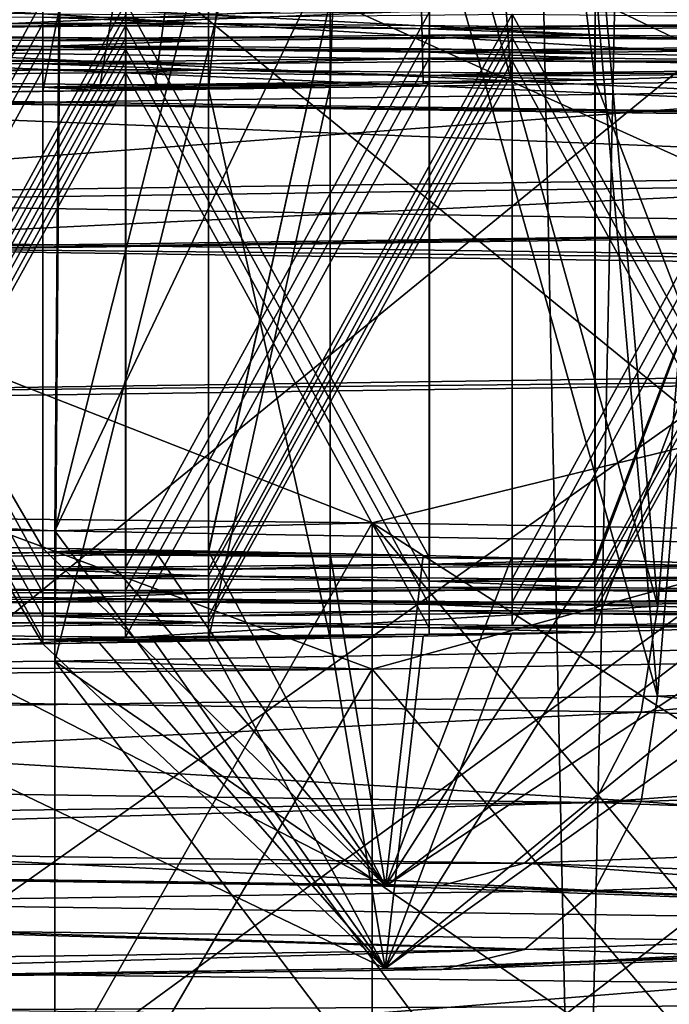
# Model space of a CAD drawing. Extents: x -75 to 75, y -82 to 357.
# Drawn here: x 5 to 6, y 220 to 222 of the extents above; entities that cross this region are included whole.
import ezdxf

# ---------------------------------------------------------------- set-up
doc = ezdxf.new("R2010")
doc.units = 0
doc.header["$MEASUREMENT"] = 0

msp = doc.modelspace()

# ---------------------------------------------------------------- linework, layer by layer
for points in [[(4.018165, 138.5, 9.700714), (7.424573, 299.773987, 7.424627), (7.424573, 138.5, 7.424627)], [(4.018165, 299.773987, 9.700714), (7.424573, 299.773987, 7.424627), (4.018165, 138.5, 9.700714)], [(7.424627, 138.5, -7.424573), (4.018235, 299.773987, -9.700686), (4.018235, 138.5, -9.700686)], [(7.424627, 299.773987, -7.424573), (4.018235, 299.773987, -9.700686), (7.424627, 138.5, -7.424573)], [(4.59216, 299.773987, 11.086617), (4.59216, 135.100006, 11.086617), (8.48527, 135.100006, 8.485331)], [(8.48527, 299.773987, 8.485331), (4.59216, 299.773987, 11.086617), (8.48527, 135.100006, 8.485331)], [(8.485331, 299.773987, -8.48527), (8.485331, 135.100006, -8.48527), (4.59224, 135.100006, -11.086584)], [(4.59224, 299.773987, -11.086584), (8.485331, 299.773987, -8.48527), (4.59224, 135.100006, -11.086584)], [(5.37015, 225.102463, 216.676605), (6.245468, 222.058853, 218.153534), (6.696594, 225.150391, 219.430389)], [(2.980054, 225.06929, 214.771011), (4.162946, 222.013535, 215.549438), (5.37015, 225.102463, 216.676605)], [(4.162946, 222.013535, 215.549438), (4.749746, 222.022263, 216.051041), (5.37015, 225.102463, 216.676605)], [(4.749746, 222.022263, 216.051041), (4.851846, 222.023987, 216.150818), (5.37015, 225.102463, 216.676605)], [(4.851846, 222.023987, 216.150818), (4.951946, 222.025772, 216.252808), (5.37015, 225.102463, 216.676605)], [(4.951946, 222.025772, 216.252808), (5.049847, 222.027573, 216.356781), (5.37015, 225.102463, 216.676605)], [(5.049847, 222.027573, 216.356781), (5.270349, 222.031952, 216.607925), (5.37015, 225.102463, 216.676605)], [(5.270349, 222.031952, 216.607925), (5.438651, 222.035599, 216.817383), (5.37015, 225.102463, 216.676605)], [(5.438651, 222.035599, 216.817383), (5.598652, 222.039352, 217.033249), (5.37015, 225.102463, 216.676605)], [(5.598652, 222.039352, 217.033249), (5.749955, 222.043213, 217.255295), (5.37015, 225.102463, 216.676605)], [(5.749955, 222.043213, 217.255295), (6.128864, 222.054642, 217.911469), (5.37015, 225.102463, 216.676605)], [(6.128864, 222.054642, 217.911469), (6.245468, 222.058853, 218.153534), (5.37015, 225.102463, 216.676605)], [(4.794972, 224.226074, 227.75087), (3.729217, 221.237823, 228.443298), (1.400194, 224.250549, 229.157028)], [(3.25421, 221.126389, 227.787369), (4.995435, 224.205536, 226.570572), (4.332865, 224.214722, 227.098007)], [(4.771874, 221.226959, 227.819473), (3.729217, 221.237823, 228.443298), (4.794972, 224.226074, 227.75087)], [(5.528239, 224.215912, 227.16716), (4.771874, 221.226959, 227.819473), (4.794972, 224.226074, 227.75087)], [(6.191004, 224.204391, 226.504456), (4.771874, 221.226959, 227.819473), (5.528239, 224.215912, 227.16716)], [(3.25421, 221.126389, 227.787369), (5.863688, 221.090179, 225.706558), (4.995435, 224.205536, 226.570572)], [(6.791169, 221.191818, 225.800369), (4.771874, 221.226959, 227.819473), (6.191004, 224.204391, 226.504456)], [(5.863688, 221.090179, 225.706558), (5.594303, 224.195114, 225.971771), (4.995435, 224.205536, 226.570572)], [(5.863688, 221.090179, 225.706558), (6.121772, 224.183578, 225.309265), (5.594303, 224.195114, 225.971771)], [(5.863688, 221.090179, 225.706558), (7.311869, 221.037857, 222.699738), (6.121772, 224.183578, 225.309265)], [(5.863427, 220.927444, 216.355804), (5.594024, 224.021271, 215.982727), (6.12153, 224.032806, 216.645187)], [(7.311775, 220.979782, 219.362534), (5.863427, 220.927444, 216.355804), (6.12153, 224.032806, 216.645187)], [(5.863427, 220.927444, 216.355804), (4.995122, 224.010849, 215.383942), (5.594024, 224.021271, 215.982727)], [(3.253832, 220.891235, 214.275131), (4.332523, 224.001678, 214.856552), (4.995122, 224.010849, 215.383942)], [(5.863427, 220.927444, 216.355804), (3.253832, 220.891235, 214.275131), (4.995122, 224.010849, 215.383942)], [(4.794594, 223.990311, 214.203659), (4.771494, 220.990631, 214.239456), (5.527893, 224.000473, 214.787338)], [(4.771494, 220.990631, 214.239456), (6.790902, 221.025772, 216.258453), (5.527893, 224.000473, 214.787338)], [(5.527893, 224.000473, 214.787338), (6.790902, 221.025772, 216.258453), (6.190695, 224.012009, 215.449997)], [(1.399737, 223.965851, 212.797699), (2.606117, 220.97168, 213.150818), (4.794594, 223.990311, 214.203659)], [(2.606117, 220.97168, 213.150818), (3.728802, 220.979767, 213.615707), (4.794594, 223.990311, 214.203659)], [(3.728802, 220.979767, 213.615707), (4.771494, 220.990631, 214.239456), (4.794594, 223.990311, 214.203659)], [(8.485331, 223.256042, 229.478363), (4.592398, 223.3013, 232.079315), (4.592398, 220.501862, 232.128036)], [(4.056936, 223.254974, 229.417297), (7.310085, 223.209824, 226.823166), (4.056937, 220.555511, 229.464279)], [(8.485331, 223.256042, 229.478363), (4.592398, 220.501862, 232.128036), (8.485332, 220.456604, 229.527084)], [(4.056937, 220.555511, 229.464279), (7.310085, 223.209824, 226.823166), (7.310085, 220.510376, 226.870148)], [(6.762786, 221.70253, 226.412964), (6.762786, 223.102249, 226.388611), (3.753226, 223.144028, 228.788467)], [(3.753226, 221.744293, 228.81282), (6.762786, 221.70253, 226.412964), (3.753226, 223.144028, 228.788467)], [(7.309759, 223.006958, 215.166016), (4.056466, 222.961807, 212.572067), (7.309759, 220.307495, 215.212997)], [(7.309759, 220.307495, 215.212997), (4.056466, 222.961807, 212.572067), (4.056466, 220.26236, 212.619049)], [(8.484857, 222.960754, 212.510742), (8.484857, 220.161316, 212.559464), (4.591778, 220.116043, 209.95874)], [(4.591778, 222.915482, 209.910019), (8.484857, 222.960754, 212.510742), (4.591778, 220.116043, 209.95874)], [(6.762485, 221.514847, 215.628464), (3.752791, 222.872803, 213.204407), (6.762485, 222.914566, 215.604095)], [(6.762485, 221.514847, 215.628464), (3.752791, 221.473083, 213.22876), (3.752791, 222.872803, 213.204407)], [(4.040337, 222.113708, 229.402679), (7.388685, 222.244217, 226.902695), (4.100538, 222.289856, 229.524628)], [(3.709625, 222.275726, 228.712982), (6.684286, 222.234451, 226.341003), (3.769827, 222.103928, 228.840973)], [(6.683989, 222.04895, 215.681885), (6.64529, 222.266342, 215.708908), (3.687696, 222.225296, 213.350906)], [(7.388356, 222.039169, 215.120163), (4.121561, 222.209625, 212.450043), (7.427054, 222.255493, 215.085495)], [(3.769827, 222.103928, 228.840973), (6.684286, 222.234451, 226.341003), (6.792786, 222.061981, 226.430511)], [(4.040337, 222.113708, 229.402679), (7.280185, 222.068756, 226.819229), (7.388685, 222.244217, 226.902695)], [(6.683989, 222.04895, 215.681885), (3.687696, 222.225296, 213.350906), (3.709195, 222.00766, 213.310089)], [(7.388356, 222.039169, 215.120163), (4.100062, 221.993546, 212.498413), (4.121561, 222.209625, 212.450043)], [(4.750023, 222.194931, 225.973099), (4.750023, 221.195129, 225.990494), (4.163251, 222.203659, 226.474731)], [(4.750023, 221.195129, 225.990494), (4.163251, 221.203857, 226.492126), (4.163251, 222.203659, 226.474731)], [(4.750011, 222.187454, 225.543472), (4.200016, 221.182129, 225.243439), (4.750011, 221.187653, 225.560867)], [(4.200016, 222.181931, 225.226044), (4.200016, 221.182129, 225.243439), (4.750011, 222.187454, 225.543472)], [(4.350105, 222.177414, 224.966278), (4.9001, 222.182938, 225.283813), (4.350105, 221.177612, 224.983688)], [(4.350105, 221.177612, 224.983688), (4.9001, 222.182938, 225.283813), (4.9001, 221.183136, 225.301208)], [(4.750023, 222.194931, 225.973099), (4.750011, 222.187454, 225.543472), (4.750023, 221.195129, 225.990494)], [(4.750023, 221.195129, 225.990494), (4.750011, 222.187454, 225.543472), (4.750011, 221.187653, 225.560867)], [(4.9001, 221.183136, 225.301208), (4.9001, 222.182938, 225.283813), (5.450078, 221.177612, 224.983658)], [(5.450078, 221.177612, 224.983658), (4.9001, 222.182938, 225.283813), (5.450078, 222.177414, 224.966248)], [(5.050107, 222.189606, 225.667343), (5.050107, 221.189804, 225.684738), (5.050103, 222.187454, 225.543564)], [(5.050103, 222.187454, 225.543564), (5.050107, 221.189804, 225.684738), (5.050104, 221.187653, 225.560959)], [(5.050103, 222.187454, 225.543564), (5.050104, 221.187653, 225.560959), (5.270595, 222.185242, 225.416183)], [(5.270595, 222.185242, 225.416183), (5.050104, 221.187653, 225.560959), (5.270595, 221.18544, 225.433578)], [(5.270595, 222.185242, 225.416183), (5.050107, 221.189804, 225.684738), (5.050107, 222.189606, 225.667343)], [(5.270595, 221.18544, 225.433578), (5.050107, 221.189804, 225.684738), (5.270595, 222.185242, 225.416183)], [(4.200083, 221.162033, 224.088943), (4.200083, 222.161835, 224.071548), (4.750062, 221.156509, 223.771484)], [(4.750062, 221.156509, 223.771484), (4.200083, 222.161835, 224.071548), (4.750062, 222.156311, 223.754089)], [(4.350087, 222.166367, 224.331299), (4.350087, 221.166565, 224.348694), (4.900065, 222.160828, 224.01384)], [(5.45006, 222.166367, 224.331268), (4.900065, 221.161041, 224.031235), (5.45006, 221.166565, 224.348663)], [(4.900065, 222.160828, 224.01384), (4.900065, 221.161041, 224.031235), (5.45006, 222.166367, 224.331268)], [(5.050054, 222.156311, 223.754074), (5.600049, 222.161835, 224.071503), (5.050054, 221.156509, 223.771484)], [(5.050054, 221.156509, 223.771484), (5.600049, 222.161835, 224.071503), (5.600049, 221.162033, 224.088913)], [(5.450078, 222.177414, 224.966248), (5.45006, 222.166367, 224.331268), (5.450078, 221.177612, 224.983658)], [(5.450078, 221.177612, 224.983658), (5.45006, 222.166367, 224.331268), (5.45006, 221.166565, 224.348663)], [(5.600049, 221.162033, 224.088913), (5.600049, 222.161835, 224.071503), (6.150027, 221.156509, 223.771454)], [(6.150027, 221.156509, 223.771454), (5.600049, 222.161835, 224.071503), (6.150027, 222.156311, 223.754044)], [(5.750165, 222.173981, 224.768784), (5.750165, 221.174179, 224.786179), (5.750153, 222.166367, 224.33136)], [(5.750153, 222.166367, 224.33136), (5.750165, 221.174179, 224.786179), (5.750153, 221.166565, 224.348755)], [(5.750153, 222.166367, 224.33136), (5.750153, 221.166565, 224.348755), (6.129037, 222.162552, 224.112579)], [(6.129037, 222.162552, 224.112579), (5.750153, 221.166565, 224.348755), (6.129037, 221.16275, 224.12999)], [(6.129037, 222.162552, 224.112579), (5.750165, 221.174179, 224.786179), (5.750165, 222.173981, 224.768784)], [(6.129037, 221.16275, 224.12999), (5.750165, 221.174179, 224.786179), (6.129037, 222.162552, 224.112579)], [(4.750043, 222.145264, 223.119095), (4.200048, 221.139938, 222.819077), (4.750043, 221.145462, 223.136505)], [(4.200048, 222.13974, 222.801666), (4.200048, 221.139938, 222.819077), (4.750043, 222.145264, 223.119095)], [(4.200048, 222.13974, 222.801666), (4.750043, 222.145264, 223.119095), (4.899932, 222.140747, 222.859238)], [(4.900065, 222.160828, 224.01384), (4.350087, 221.166565, 224.348694), (4.900065, 221.161041, 224.031235)], [(4.750062, 222.156311, 223.754089), (4.750043, 222.145264, 223.119095), (4.750062, 221.156509, 223.771484)], [(4.750043, 222.145264, 223.119095), (4.750062, 222.156311, 223.754089), (5.050035, 222.145264, 223.119095)], [(4.750062, 221.156509, 223.771484), (4.750043, 222.145264, 223.119095), (4.750043, 221.145462, 223.136505)], [(4.899932, 222.140747, 222.859238), (4.750043, 222.145264, 223.119095), (5.050035, 222.145264, 223.119095)], [(5.050035, 222.145264, 223.119095), (4.750062, 222.156311, 223.754089), (5.050054, 222.156311, 223.754074)], [(4.899932, 222.140747, 222.859238), (5.050035, 222.145264, 223.119095), (5.44991, 222.135223, 222.541779)], [(5.050054, 222.156311, 223.754074), (5.050054, 221.156509, 223.771484), (5.050035, 222.145264, 223.119095)], [(5.050035, 222.145264, 223.119095), (5.050035, 221.145462, 223.13649), (5.600014, 222.13974, 222.801636)], [(5.050035, 222.145264, 223.119095), (5.050054, 221.156509, 223.771484), (5.050035, 221.145462, 223.13649)], [(5.44991, 222.135223, 222.541779), (5.050035, 222.145264, 223.119095), (5.600014, 222.13974, 222.801636)], [(6.150009, 222.145264, 223.119064), (5.600014, 221.139938, 222.819031), (6.150009, 221.145462, 223.136459)], [(5.600014, 222.13974, 222.801636), (5.600014, 221.139938, 222.819031), (6.150009, 222.145264, 223.119064)], [(5.600014, 222.13974, 222.801636), (6.150009, 222.145264, 223.119064), (6.299899, 222.140747, 222.859207)], [(4.349937, 222.135223, 222.541809), (4.200048, 222.13974, 222.801666), (4.899932, 222.140747, 222.859238)], [(4.349937, 222.135223, 222.541809), (4.899932, 222.140747, 222.859238), (4.349937, 221.135422, 222.559204)], [(4.349937, 221.135422, 222.559204), (4.899932, 222.140747, 222.859238), (4.899932, 221.140945, 222.876648)], [(4.899932, 221.140945, 222.876648), (4.899932, 222.140747, 222.859238), (5.44991, 221.135422, 222.559174)], [(5.44991, 221.135422, 222.559174), (4.899932, 222.140747, 222.859238), (5.44991, 222.135223, 222.541779)], [(5.600014, 222.13974, 222.801636), (5.050035, 221.145462, 223.13649), (5.600014, 221.139938, 222.819031)], [(5.44991, 222.135223, 222.541779), (5.449892, 222.124161, 221.906799), (5.44991, 221.135422, 222.559174)], [(5.449892, 222.124161, 221.906799), (5.44991, 222.135223, 222.541779), (5.749885, 222.124161, 221.906784)], [(5.44991, 222.135223, 222.541779), (5.600014, 222.13974, 222.801636), (5.749903, 222.135223, 222.541779)], [(5.749885, 222.124161, 221.906784), (5.44991, 222.135223, 222.541779), (5.749903, 222.135223, 222.541779)], [(5.749903, 222.135223, 222.541779), (5.600014, 222.13974, 222.801636), (6.299899, 222.140747, 222.859207)], [(5.749903, 222.135223, 222.541779), (5.749903, 221.135422, 222.559174), (5.749885, 222.124161, 221.906784)], [(5.749903, 222.135223, 222.541779), (6.299899, 222.140747, 222.859207), (5.749903, 221.135422, 222.559174)], [(5.749903, 221.135422, 222.559174), (6.299899, 222.140747, 222.859207), (6.299899, 221.140945, 222.876602)], [(3.953333, 222.013992, 229.223785), (7.123486, 221.970001, 226.695938), (4.040337, 222.113708, 229.402679)], [(4.040337, 222.113708, 229.402679), (7.123486, 221.970001, 226.695938), (7.280185, 222.068756, 226.819229)], [(4.199915, 222.119644, 221.647079), (4.349919, 222.124161, 221.90683), (4.899897, 222.118637, 221.589371)], [(4.199915, 221.119843, 221.664474), (4.199915, 222.119644, 221.647079), (4.749894, 221.114319, 221.346909)], [(4.749894, 221.114319, 221.346909), (4.199915, 222.119644, 221.647079), (4.749894, 222.11412, 221.329514)], [(4.199915, 222.119644, 221.647079), (4.899897, 222.118637, 221.589371), (4.749894, 222.11412, 221.329514)], [(4.349919, 222.124161, 221.90683), (4.349919, 221.124359, 221.924225), (4.899897, 222.118637, 221.589371)], [(4.899897, 222.118637, 221.589371), (4.349919, 221.124359, 221.924225), (4.899897, 221.118835, 221.606766)], [(4.749894, 222.11412, 221.329514), (4.749876, 222.103073, 220.694626), (4.749894, 221.114319, 221.346909)], [(4.749876, 222.103073, 220.694626), (4.749894, 222.11412, 221.329514), (5.049886, 222.11412, 221.329498)], [(4.749876, 222.103073, 220.694626), (5.049886, 222.11412, 221.329498), (5.049868, 222.103073, 220.694611)], [(4.749894, 222.11412, 221.329514), (4.899897, 222.118637, 221.589371), (5.049886, 222.11412, 221.329498)], [(5.449892, 222.124161, 221.906799), (4.899897, 221.118835, 221.606766), (5.449892, 221.124359, 221.924194)], [(4.899897, 222.118637, 221.589371), (4.899897, 221.118835, 221.606766), (5.449892, 222.124161, 221.906799)], [(4.899897, 222.118637, 221.589371), (5.449892, 222.124161, 221.906799), (5.599881, 222.119644, 221.647034)], [(5.049886, 222.11412, 221.329498), (4.899897, 222.118637, 221.589371), (5.599881, 222.119644, 221.647034)], [(5.049886, 222.11412, 221.329498), (5.049886, 221.114319, 221.346909), (5.049868, 222.103073, 220.694611)], [(5.049886, 221.114319, 221.346909), (5.599881, 222.119644, 221.647034), (5.599881, 221.119843, 221.664429)], [(5.049886, 222.11412, 221.329498), (5.599881, 222.119644, 221.647034), (5.049886, 221.114319, 221.346909)], [(5.44991, 221.135422, 222.559174), (5.449892, 222.124161, 221.906799), (5.449892, 221.124359, 221.924194)], [(5.599881, 222.119644, 221.647034), (5.449892, 222.124161, 221.906799), (5.749885, 222.124161, 221.906784)], [(5.599881, 222.119644, 221.647034), (5.749885, 222.124161, 221.906784), (6.299863, 222.118637, 221.589325)], [(5.599881, 221.119843, 221.664429), (5.599881, 222.119644, 221.647034), (6.149859, 221.114319, 221.346878)], [(6.149859, 221.114319, 221.346878), (5.599881, 222.119644, 221.647034), (6.149859, 222.11412, 221.329468)], [(5.599881, 222.119644, 221.647034), (6.299863, 222.118637, 221.589325), (6.149859, 222.11412, 221.329468)], [(5.749885, 222.124161, 221.906784), (5.749903, 221.135422, 222.559174), (5.749885, 221.124359, 221.924179)], [(5.749885, 222.124161, 221.906784), (5.749885, 221.124359, 221.924179), (6.299863, 222.118637, 221.589325)], [(6.299863, 222.118637, 221.589325), (5.749885, 221.124359, 221.924179), (6.299863, 221.118835, 221.60672)], [(3.769827, 222.103928, 228.840973), (6.792786, 222.061981, 226.430511), (6.949486, 221.967575, 226.557175)], [(3.769827, 222.103928, 228.840973), (6.949486, 221.967575, 226.557175), (3.85683, 222.010498, 229.023331)], [(4.19988, 222.097549, 220.37709), (4.19988, 221.097748, 220.394501), (4.749876, 222.103073, 220.694626)], [(4.749876, 222.103073, 220.694626), (4.19988, 221.097748, 220.394501), (4.749876, 221.103271, 220.712021)], [(4.19988, 222.097549, 220.37709), (4.749876, 222.103073, 220.694626), (4.899865, 222.098541, 220.434769)], [(4.349869, 222.093018, 220.11734), (4.19988, 222.097549, 220.37709), (4.899865, 222.098541, 220.434769)], [(4.349869, 222.093018, 220.11734), (4.899865, 222.098541, 220.434769), (4.349869, 221.093231, 220.134735)], [(4.349869, 221.093231, 220.134735), (4.899865, 222.098541, 220.434769), (4.899865, 221.098755, 220.452164)], [(4.749894, 221.114319, 221.346909), (4.749876, 222.103073, 220.694626), (4.749876, 221.103271, 220.712021)], [(4.899865, 222.098541, 220.434769), (4.749876, 222.103073, 220.694626), (5.049868, 222.103073, 220.694611)], [(4.899865, 222.098541, 220.434769), (5.049868, 222.103073, 220.694611), (5.599846, 222.097549, 220.37706)], [(4.899865, 221.098755, 220.452164), (4.899865, 222.098541, 220.434769), (5.449842, 221.093231, 220.134705)], [(5.449842, 221.093231, 220.134705), (4.899865, 222.098541, 220.434769), (5.449842, 222.093018, 220.11731)], [(4.899865, 222.098541, 220.434769), (5.599846, 222.097549, 220.37706), (5.449842, 222.093018, 220.11731)], [(5.049868, 222.103073, 220.694611), (5.049886, 221.114319, 221.346909), (5.049868, 221.103271, 220.712021)], [(5.049868, 222.103073, 220.694611), (5.049868, 221.103271, 220.712021), (5.599846, 222.097549, 220.37706)], [(5.599846, 222.097549, 220.37706), (5.049868, 221.103271, 220.712021), (5.599846, 221.097748, 220.394455)], [(5.449842, 222.093018, 220.11731), (5.449824, 222.08197, 219.482315), (5.449842, 221.093231, 220.134705)], [(5.449824, 222.08197, 219.482315), (5.449842, 222.093018, 220.11731), (5.749817, 222.08197, 219.482315)], [(5.449842, 222.093018, 220.11731), (5.599846, 222.097549, 220.37706), (5.749835, 222.093018, 220.117294)], [(5.749817, 222.08197, 219.482315), (5.449842, 222.093018, 220.11731), (5.749835, 222.093018, 220.117294)], [(5.599846, 222.097549, 220.37706), (5.599846, 221.097748, 220.394455), (6.149841, 222.103073, 220.69458)], [(6.149841, 222.103073, 220.69458), (5.599846, 221.097748, 220.394455), (6.149841, 221.103271, 220.71199)], [(5.599846, 222.097549, 220.37706), (6.149841, 222.103073, 220.69458), (6.299831, 222.098541, 220.434723)], [(5.749835, 222.093018, 220.117294), (5.599846, 222.097549, 220.37706), (6.299831, 222.098541, 220.434723)], [(5.749835, 222.093018, 220.117294), (5.749835, 221.093231, 220.134705), (5.749817, 222.08197, 219.482315)], [(5.749835, 222.093018, 220.117294), (6.299831, 222.098541, 220.434723), (5.749835, 221.093231, 220.134705)], [(5.749835, 221.093231, 220.134705), (6.299831, 222.098541, 220.434723), (6.299831, 221.098755, 220.452133)], [(4.199948, 222.077454, 219.222504), (4.349851, 222.08197, 219.482346), (4.899829, 222.076447, 219.164886)], [(4.199948, 221.077652, 219.239899), (4.199948, 222.077454, 219.222504), (4.749926, 221.072128, 218.92244)], [(4.749926, 221.072128, 218.92244), (4.199948, 222.077454, 219.222504), (4.749926, 222.07193, 218.905045)], [(4.199948, 222.077454, 219.222504), (4.899829, 222.076447, 219.164886), (4.749926, 222.07193, 218.905045)], [(4.349851, 222.08197, 219.482346), (4.349851, 221.082169, 219.499756), (4.899829, 222.076447, 219.164886)], [(4.899829, 222.076447, 219.164886), (4.349851, 221.082169, 219.499756), (4.899829, 221.076645, 219.182297)], [(4.749926, 222.07193, 218.905045), (4.749908, 222.060883, 218.27005), (4.749926, 221.072128, 218.92244)], [(4.749908, 222.060883, 218.27005), (4.749926, 222.07193, 218.905045), (5.0499, 222.060883, 218.27005)], [(4.749926, 222.07193, 218.905045), (4.899829, 222.076447, 219.164886), (5.049918, 222.07193, 218.905029)], [(5.0499, 222.060883, 218.27005), (4.749926, 222.07193, 218.905045), (5.049918, 222.07193, 218.905029)], [(5.449824, 222.08197, 219.482315), (4.899829, 221.076645, 219.182297), (5.449824, 221.082169, 219.499725)], [(4.899829, 222.076447, 219.164886), (4.899829, 221.076645, 219.182297), (5.449824, 222.08197, 219.482315)], [(5.049918, 222.07193, 218.905029), (4.899829, 222.076447, 219.164886), (5.449824, 222.08197, 219.482315)], [(5.049918, 222.07193, 218.905029), (5.049918, 221.072128, 218.922424), (5.0499, 222.060883, 218.27005)], [(5.049918, 222.07193, 218.905029), (5.449824, 222.08197, 219.482315), (5.599914, 222.077454, 219.222458)], [(5.049918, 222.07193, 218.905029), (5.599914, 222.077454, 219.222458), (5.049918, 221.072128, 218.922424)], [(5.049918, 221.072128, 218.922424), (5.599914, 222.077454, 219.222458), (5.599914, 221.077652, 219.239853)], [(5.449842, 221.093231, 220.134705), (5.449824, 222.08197, 219.482315), (5.449824, 221.082169, 219.499725)], [(5.599914, 222.077454, 219.222458), (5.449824, 222.08197, 219.482315), (5.749817, 222.08197, 219.482315)], [(5.599914, 222.077454, 219.222458), (5.749817, 222.08197, 219.482315), (6.299796, 222.076447, 219.164856)], [(5.599914, 221.077652, 219.239853), (5.599914, 222.077454, 219.222458), (6.149892, 221.072128, 218.922394)], [(6.149892, 221.072128, 218.922394), (5.599914, 222.077454, 219.222458), (6.149891, 222.07193, 218.904999)], [(5.599914, 222.077454, 219.222458), (6.299796, 222.076447, 219.164856), (6.149891, 222.07193, 218.904999)], [(5.749817, 222.08197, 219.482315), (5.749835, 221.093231, 220.134705), (5.749817, 221.082169, 219.49971)], [(5.749817, 222.08197, 219.482315), (5.749817, 221.082169, 219.49971), (6.299796, 222.076447, 219.164856)], [(6.299796, 222.076447, 219.164856), (5.749817, 221.082169, 219.49971), (6.299796, 221.076645, 219.182251)], [(4.749908, 222.060883, 218.27005), (4.199913, 221.055557, 217.970016), (4.749908, 221.061081, 218.287445)], [(4.199913, 222.055344, 217.952621), (4.199913, 221.055557, 217.970016), (4.749908, 222.060883, 218.27005)], [(4.349901, 222.050827, 217.692871), (4.199913, 222.055344, 217.952621), (4.749908, 222.060883, 218.27005)], [(4.349901, 222.050827, 217.692871), (4.749908, 222.060883, 218.27005), (4.899897, 222.056351, 218.0103)], [(4.349901, 222.050827, 217.692871), (4.899897, 222.056351, 218.0103), (4.349901, 221.051025, 217.710266)], [(4.349901, 221.051025, 217.710266), (4.899897, 222.056351, 218.0103), (4.899897, 221.056549, 218.027695)], [(4.749926, 221.072128, 218.92244), (4.749908, 222.060883, 218.27005), (4.749908, 221.061081, 218.287445)], [(4.899897, 222.056351, 218.0103), (4.749908, 222.060883, 218.27005), (5.0499, 222.060883, 218.27005)], [(4.899897, 222.056351, 218.0103), (5.0499, 222.060883, 218.27005), (5.449874, 222.050827, 217.692841)], [(4.899897, 221.056549, 218.027695), (4.899897, 222.056351, 218.0103), (5.449874, 221.051025, 217.710236)], [(5.449874, 221.051025, 217.710236), (4.899897, 222.056351, 218.0103), (5.449874, 222.050827, 217.692841)], [(5.0499, 222.060883, 218.27005), (5.0499, 221.061081, 218.287445), (5.599878, 222.055344, 217.952576)], [(5.0499, 222.060883, 218.27005), (5.049918, 221.072128, 218.922424), (5.0499, 221.061081, 218.287445)], [(5.449874, 222.050827, 217.692841), (5.0499, 222.060883, 218.27005), (5.599878, 222.055344, 217.952576)], [(5.599878, 222.055344, 217.952576), (5.0499, 221.061081, 218.287445), (5.599878, 221.055557, 217.969986)], [(5.449874, 222.050827, 217.692841), (5.599878, 222.055344, 217.952576), (5.749967, 222.050827, 217.692719)], [(6.149874, 222.060883, 218.27002), (5.599878, 221.055557, 217.969986), (6.149874, 221.061081, 218.287415)], [(5.599878, 222.055344, 217.952576), (5.599878, 221.055557, 217.969986), (6.149874, 222.060883, 218.27002)], [(5.599878, 222.055344, 217.952576), (6.149874, 222.060883, 218.27002), (6.128864, 222.054642, 217.911469)], [(5.749967, 222.050827, 217.692719), (5.599878, 222.055344, 217.952576), (6.128864, 222.054642, 217.911469)], [(5.749955, 222.043213, 217.255295), (6.128864, 221.05484, 217.928879), (6.128864, 222.054642, 217.911469)], [(5.749967, 222.050827, 217.692719), (6.128864, 222.054642, 217.911469), (5.749967, 221.051025, 217.710129)], [(5.749967, 221.051025, 217.710129), (6.128864, 222.054642, 217.911469), (6.128864, 221.05484, 217.928879)], [(6.683989, 222.04895, 215.681885), (3.709195, 222.00766, 213.310089), (3.76939, 221.831528, 213.188126)], [(6.683989, 222.04895, 215.681885), (3.76939, 221.831528, 213.188126), (6.792484, 221.873474, 215.598419)], [(7.279861, 221.866714, 215.209671), (4.100062, 221.993546, 212.498413), (7.388356, 222.039169, 215.120163)], [(4.19978, 222.035263, 216.798126), (4.349884, 222.03978, 217.057877), (4.749758, 222.029739, 216.480667)], [(4.349884, 222.03978, 217.057877), (4.349884, 221.039978, 217.075272), (4.899862, 222.034256, 216.740311)], [(4.749758, 222.029739, 216.480667), (4.349884, 222.03978, 217.057877), (4.899862, 222.034256, 216.740311)], [(5.449857, 222.03978, 217.057846), (4.899862, 221.034454, 216.757721), (5.449857, 221.039978, 217.075241)], [(4.899862, 222.034256, 216.740311), (4.899862, 221.034454, 216.757721), (5.449857, 222.03978, 217.057846)], [(4.899862, 222.034256, 216.740311), (5.449857, 222.03978, 217.057846), (5.438651, 222.035599, 216.817383)], [(5.438651, 222.035599, 216.817383), (5.449857, 222.03978, 217.057846), (5.598652, 222.039352, 217.033249)], [(5.449874, 222.050827, 217.692841), (5.449857, 222.03978, 217.057846), (5.449874, 221.051025, 217.710236)], [(5.449857, 222.03978, 217.057846), (5.449874, 222.050827, 217.692841), (5.749955, 222.043213, 217.255295)], [(5.449857, 222.03978, 217.057846), (5.749955, 222.043213, 217.255295), (5.598652, 222.039352, 217.033249)], [(5.449874, 221.051025, 217.710236), (5.449857, 222.03978, 217.057846), (5.449857, 221.039978, 217.075241)], [(5.749955, 222.043213, 217.255295), (5.449874, 222.050827, 217.692841), (5.749967, 222.050827, 217.692719)], [(5.749967, 222.050827, 217.692719), (5.749967, 221.051025, 217.710129), (5.749955, 222.043213, 217.255295)], [(5.749955, 222.043213, 217.255295), (5.749967, 221.051025, 217.710129), (5.749955, 221.043411, 217.272705)], [(5.749955, 221.043411, 217.272705), (6.128864, 221.05484, 217.928879), (5.749955, 222.043213, 217.255295)], [(4.162946, 222.013535, 215.549438), (4.749746, 221.022461, 216.068436), (4.749746, 222.022263, 216.051041)], [(4.19978, 221.035461, 216.815521), (4.19978, 222.035263, 216.798126), (4.749758, 221.029938, 216.498062)], [(4.749758, 221.029938, 216.498062), (4.19978, 222.035263, 216.798126), (4.749758, 222.029739, 216.480667)], [(4.899862, 222.034256, 216.740311), (4.349884, 221.039978, 217.075272), (4.899862, 221.034454, 216.757721)], [(4.749758, 222.029739, 216.480667), (4.749746, 222.022263, 216.051041), (4.749758, 221.029938, 216.498062)], [(4.749746, 222.022263, 216.051041), (4.749758, 222.029739, 216.480667), (4.851846, 222.023987, 216.150818)], [(4.749758, 221.029938, 216.498062), (4.749746, 222.022263, 216.051041), (4.749746, 221.022461, 216.068436)], [(4.749758, 222.029739, 216.480667), (4.899862, 222.034256, 216.740311), (5.04985, 222.029739, 216.48056)], [(4.749758, 222.029739, 216.480667), (5.04985, 222.029739, 216.48056), (5.049847, 222.027573, 216.356781)], [(4.951946, 222.025772, 216.252808), (4.749758, 222.029739, 216.480667), (5.049847, 222.027573, 216.356781)], [(4.851846, 222.023987, 216.150818), (4.749758, 222.029739, 216.480667), (4.951946, 222.025772, 216.252808)], [(4.899862, 222.034256, 216.740311), (5.438651, 222.035599, 216.817383), (5.270349, 222.031952, 216.607925)], [(5.04985, 222.029739, 216.48056), (4.899862, 222.034256, 216.740311), (5.270349, 222.031952, 216.607925)], [(5.049847, 222.027573, 216.356781), (5.270349, 221.03215, 216.625336), (5.270349, 222.031952, 216.607925)], [(5.04985, 222.029739, 216.48056), (5.04985, 221.029938, 216.497955), (5.049847, 222.027573, 216.356781)], [(5.049847, 222.027573, 216.356781), (5.04985, 221.029938, 216.497955), (5.049847, 221.027786, 216.374176)], [(5.049847, 221.027786, 216.374176), (5.270349, 221.03215, 216.625336), (5.049847, 222.027573, 216.356781)], [(5.04985, 222.029739, 216.48056), (5.270349, 222.031952, 216.607925), (5.04985, 221.029938, 216.497955)], [(5.04985, 221.029938, 216.497955), (5.270349, 222.031952, 216.607925), (5.270349, 221.03215, 216.625336)], [(3.85683, 222.010498, 229.023331), (7.123486, 221.970001, 226.695938), (3.953333, 222.013992, 229.223785)], [(3.85683, 222.010498, 229.023331), (6.949486, 221.967575, 226.557175), (7.123486, 221.970001, 226.695938)], [(4.162946, 221.013733, 215.566849), (4.749746, 221.022461, 216.068436), (4.162946, 222.013535, 215.549438)], [(7.279861, 221.866714, 215.209671), (4.039867, 221.821747, 212.626419), (4.100062, 221.993546, 212.498413)], [(6.792484, 221.873474, 215.598419), (3.76939, 221.831528, 213.188126), (3.856383, 221.731796, 213.00914)], [(6.792484, 221.873474, 215.598419), (3.856383, 221.731796, 213.00914), (6.949176, 221.774719, 215.475128)], [(7.123168, 221.772308, 215.336334), (4.039867, 221.821747, 212.626419), (7.279861, 221.866714, 215.209671)], [(7.123168, 221.772308, 215.336334), (3.952875, 221.728317, 212.80867), (4.039867, 221.821747, 212.626419)], [(6.949176, 221.774719, 215.475128), (3.856383, 221.731796, 213.00914), (3.952875, 221.728317, 212.80867)], [(6.949176, 221.774719, 215.475128), (3.952875, 221.728317, 212.80867), (7.123168, 221.772308, 215.336334)], [(7.270985, 221.709595, 226.818176), (3.753226, 221.744293, 228.81282), (4.035236, 221.754486, 229.398315)], [(5.346783, 221.241196, 228.637512), (7.270985, 221.709595, 226.818176), (4.035236, 221.754486, 229.398315)], [(4.178431, 221.253357, 229.336533), (5.346783, 221.241196, 228.637512), (4.035236, 221.754486, 229.398315)], [(6.762786, 221.70253, 226.412964), (3.753226, 221.744293, 228.81282), (7.270985, 221.709595, 226.818176)], [(5.346783, 221.241196, 228.637512), (7.609364, 221.201828, 226.375153), (7.270985, 221.709595, 226.818176)], [(7.270661, 221.507797, 215.223221), (3.752791, 221.473083, 213.22876), (6.762485, 221.514847, 215.628464)], [(7.270661, 221.507797, 215.223221), (4.034768, 221.462906, 212.643265), (3.752791, 221.473083, 213.22876)], [(7.270661, 221.507797, 215.223221), (5.346357, 220.976395, 213.421387), (4.034768, 221.462906, 212.643265)], [(7.609066, 221.015762, 215.683624), (5.346357, 220.976395, 213.421387), (7.270661, 221.507797, 215.223221)], [(5.346357, 220.976395, 213.421387), (4.177966, 220.964233, 212.722443), (4.034768, 221.462906, 212.643265)], [(3.729217, 221.237823, 228.443298), (4.771874, 221.226959, 227.819473), (4.178431, 221.253357, 229.336533)], [(4.771874, 221.226959, 227.819473), (5.346783, 221.241196, 228.637512), (4.178431, 221.253357, 229.336533)], [(5.346783, 221.241196, 228.637512), (4.771874, 221.226959, 227.819473), (4.771874, 220.227158, 227.836868)], [(5.346783, 221.241196, 228.637512), (4.771874, 220.227158, 227.836868), (5.346783, 220.241394, 228.654922)], [(6.944004, 220.216644, 227.232117), (7.609364, 221.201828, 226.375153), (5.346783, 221.241196, 228.637512)], [(6.186443, 220.229828, 227.989609), (6.944004, 220.216644, 227.232117), (5.346783, 221.241196, 228.637512)], [(5.346783, 220.241394, 228.654922), (6.186443, 220.229828, 227.989609), (5.346783, 221.241196, 228.637512)], [(5.521239, 220.216827, 227.243057), (4.771874, 221.226959, 227.819473), (6.791169, 221.191818, 225.800369)], [(5.521239, 220.216827, 227.243057), (4.771874, 220.227158, 227.836868), (4.771874, 221.226959, 227.819473)], [(5.370389, 220.583435, 225.321945), (2.9804, 220.616608, 227.227676), (4.163251, 221.203857, 226.492126)], [(5.370389, 220.583435, 225.321945), (4.163251, 221.203857, 226.492126), (4.750023, 221.195129, 225.990494)], [(4.200016, 221.182129, 225.243439), (4.350105, 221.177612, 224.983688), (4.750011, 221.187653, 225.560867)], [(4.750011, 221.187653, 225.560867), (4.350105, 221.177612, 224.983688), (4.9001, 221.183136, 225.301208)], [(4.750023, 221.195129, 225.990494), (4.750011, 221.187653, 225.560867), (4.852118, 221.19339, 225.890717)], [(4.852118, 221.19339, 225.890717), (4.750011, 221.187653, 225.560867), (4.952212, 221.19162, 225.788727)], [(4.952212, 221.19162, 225.788727), (4.750011, 221.187653, 225.560867), (5.050107, 221.189804, 225.684738)], [(5.050107, 221.189804, 225.684738), (4.750011, 221.187653, 225.560867), (5.050104, 221.187653, 225.560959)], [(4.750011, 221.187653, 225.560867), (4.9001, 221.183136, 225.301208), (5.050104, 221.187653, 225.560959)], [(5.370389, 220.583435, 225.321945), (4.750023, 221.195129, 225.990494), (4.852118, 221.19339, 225.890717)], [(5.370389, 220.583435, 225.321945), (4.852118, 221.19339, 225.890717), (4.952212, 221.19162, 225.788727)], [(5.050104, 221.187653, 225.560959), (4.9001, 221.183136, 225.301208), (5.270595, 221.18544, 225.433578)], [(5.270595, 221.18544, 225.433578), (4.9001, 221.183136, 225.301208), (5.438885, 221.181793, 225.224106)], [(5.438885, 221.181793, 225.224106), (4.9001, 221.183136, 225.301208), (5.450078, 221.177612, 224.983658)], [(5.050107, 221.189804, 225.684738), (5.370389, 220.583435, 225.321945), (4.952212, 221.19162, 225.788727)], [(5.270595, 221.18544, 225.433578), (5.370389, 220.583435, 225.321945), (5.050107, 221.189804, 225.684738)], [(5.438885, 221.181793, 225.224106), (5.370389, 220.583435, 225.321945), (5.270595, 221.18544, 225.433578)], [(5.598875, 221.17804, 225.00824), (5.370389, 220.583435, 225.321945), (5.438885, 221.181793, 225.224106)], [(5.438885, 221.181793, 225.224106), (5.450078, 221.177612, 224.983658), (5.598875, 221.17804, 225.00824)], [(6.197304, 220.205063, 226.567062), (5.521239, 220.216827, 227.243057), (6.791169, 221.191818, 225.800369)], [(4.350087, 221.166565, 224.348694), (4.200083, 221.162033, 224.088943), (4.750062, 221.156509, 223.771484)], [(4.350087, 221.166565, 224.348694), (4.750062, 221.156509, 223.771484), (4.900065, 221.161041, 224.031235)], [(4.900065, 221.161041, 224.031235), (5.050054, 221.156509, 223.771484), (5.45006, 221.166565, 224.348663)], [(5.45006, 221.166565, 224.348663), (5.050054, 221.156509, 223.771484), (5.600049, 221.162033, 224.088913)], [(5.750165, 221.174179, 224.786179), (5.370389, 220.583435, 225.321945), (5.598875, 221.17804, 225.00824)], [(6.129037, 221.16275, 224.12999), (5.370389, 220.583435, 225.321945), (5.750165, 221.174179, 224.786179)], [(5.450078, 221.177612, 224.983658), (5.45006, 221.166565, 224.348663), (5.750165, 221.174179, 224.786179)], [(5.750165, 221.174179, 224.786179), (5.45006, 221.166565, 224.348663), (5.750153, 221.166565, 224.348755)], [(5.45006, 221.166565, 224.348663), (5.600049, 221.162033, 224.088913), (5.750153, 221.166565, 224.348755)], [(5.598875, 221.17804, 225.00824), (5.450078, 221.177612, 224.983658), (5.750165, 221.174179, 224.786179)], [(5.750153, 221.166565, 224.348755), (5.600049, 221.162033, 224.088913), (6.129037, 221.16275, 224.12999)], [(4.750043, 221.145462, 223.136505), (4.200048, 221.139938, 222.819077), (4.899932, 221.140945, 222.876648)], [(4.750062, 221.156509, 223.771484), (4.750043, 221.145462, 223.136505), (5.050035, 221.145462, 223.13649)], [(4.750043, 221.145462, 223.136505), (4.899932, 221.140945, 222.876648), (5.050035, 221.145462, 223.13649)], [(4.900065, 221.161041, 224.031235), (4.750062, 221.156509, 223.771484), (5.050054, 221.156509, 223.771484)], [(4.750062, 221.156509, 223.771484), (5.050035, 221.145462, 223.13649), (5.050054, 221.156509, 223.771484)], [(5.050035, 221.145462, 223.13649), (4.899932, 221.140945, 222.876648), (5.44991, 221.135422, 222.559174)], [(5.050035, 221.145462, 223.13649), (5.44991, 221.135422, 222.559174), (5.600014, 221.139938, 222.819031)], [(6.245628, 221.158539, 223.887924), (5.370389, 220.583435, 225.321945), (6.129037, 221.16275, 224.12999)], [(6.69668, 220.535507, 222.568085), (5.370389, 220.583435, 225.321945), (6.245628, 221.158539, 223.887924)], [(6.150009, 221.145462, 223.136459), (5.600014, 221.139938, 222.819031), (6.299899, 221.140945, 222.876602)], [(6.129037, 221.16275, 224.12999), (5.600049, 221.162033, 224.088913), (6.150027, 221.156509, 223.771454)], [(4.200048, 221.139938, 222.819077), (4.349937, 221.135422, 222.559204), (4.899932, 221.140945, 222.876648)], [(5.44991, 221.135422, 222.559174), (5.449892, 221.124359, 221.924194), (5.749885, 221.124359, 221.924179)], [(5.600014, 221.139938, 222.819031), (5.44991, 221.135422, 222.559174), (5.749903, 221.135422, 222.559174)], [(5.44991, 221.135422, 222.559174), (5.749885, 221.124359, 221.924179), (5.749903, 221.135422, 222.559174)], [(5.600014, 221.139938, 222.819031), (5.749903, 221.135422, 222.559174), (6.299899, 221.140945, 222.876602)], [(3.237709, 220.93454, 227.756393), (5.863688, 221.090179, 225.706558), (3.25421, 221.126389, 227.787369)], [(4.349919, 221.124359, 221.924225), (4.199915, 221.119843, 221.664474), (4.899897, 221.118835, 221.606766)], [(4.899897, 221.118835, 221.606766), (4.199915, 221.119843, 221.664474), (4.749894, 221.114319, 221.346909)], [(4.749894, 221.114319, 221.346909), (4.749876, 221.103271, 220.712021), (5.049886, 221.114319, 221.346909)], [(5.049886, 221.114319, 221.346909), (4.749876, 221.103271, 220.712021), (5.049868, 221.103271, 220.712021)], [(4.899897, 221.118835, 221.606766), (4.749894, 221.114319, 221.346909), (5.049886, 221.114319, 221.346909)], [(5.449892, 221.124359, 221.924194), (4.899897, 221.118835, 221.606766), (5.599881, 221.119843, 221.664429)], [(4.899897, 221.118835, 221.606766), (5.049886, 221.114319, 221.346909), (5.599881, 221.119843, 221.664429)], [(5.449892, 221.124359, 221.924194), (5.599881, 221.119843, 221.664429), (5.749885, 221.124359, 221.924179)], [(5.749885, 221.124359, 221.924179), (5.599881, 221.119843, 221.664429), (6.299863, 221.118835, 221.60672)], [(6.299863, 221.118835, 221.60672), (5.599881, 221.119843, 221.664429), (6.149859, 221.114319, 221.346878)], [(4.749876, 221.103271, 220.712021), (4.19988, 221.097748, 220.394501), (4.899865, 221.098755, 220.452164)], [(4.19988, 221.097748, 220.394501), (4.349869, 221.093231, 220.134735), (4.899865, 221.098755, 220.452164)], [(4.749876, 221.103271, 220.712021), (4.899865, 221.098755, 220.452164), (5.049868, 221.103271, 220.712021)], [(5.049868, 221.103271, 220.712021), (4.899865, 221.098755, 220.452164), (5.599846, 221.097748, 220.394455)], [(5.599846, 221.097748, 220.394455), (4.899865, 221.098755, 220.452164), (5.449842, 221.093231, 220.134705)], [(5.449842, 221.093231, 220.134705), (5.449824, 221.082169, 219.499725), (5.749817, 221.082169, 219.49971)], [(5.599846, 221.097748, 220.394455), (5.449842, 221.093231, 220.134705), (5.749835, 221.093231, 220.134705)], [(5.449842, 221.093231, 220.134705), (5.749817, 221.082169, 219.49971), (5.749835, 221.093231, 220.134705)], [(6.149841, 221.103271, 220.71199), (5.599846, 221.097748, 220.394455), (6.299831, 221.098755, 220.452133)], [(5.599846, 221.097748, 220.394455), (5.749835, 221.093231, 220.134705), (6.299831, 221.098755, 220.452133)], [(3.237709, 220.93454, 227.756393), (5.833988, 220.898499, 225.686096), (5.863688, 221.090179, 225.706558)], [(4.349851, 221.082169, 219.499756), (4.199948, 221.077652, 219.239899), (4.899829, 221.076645, 219.182297)], [(4.899829, 221.076645, 219.182297), (4.199948, 221.077652, 219.239899), (4.749926, 221.072128, 218.92244)], [(4.899829, 221.076645, 219.182297), (4.749926, 221.072128, 218.92244), (5.049918, 221.072128, 218.922424)], [(4.899829, 221.076645, 219.182297), (5.049918, 221.072128, 218.922424), (5.449824, 221.082169, 219.499725)], [(5.449824, 221.082169, 219.499725), (5.049918, 221.072128, 218.922424), (5.599914, 221.077652, 219.239853)], [(5.449824, 221.082169, 219.499725), (5.599914, 221.077652, 219.239853), (5.749817, 221.082169, 219.49971)], [(5.749817, 221.082169, 219.49971), (5.599914, 221.077652, 219.239853), (6.299796, 221.076645, 219.182251)], [(6.299796, 221.076645, 219.182251), (5.599914, 221.077652, 219.239853), (6.149892, 221.072128, 218.922394)], [(5.833988, 220.898499, 225.686096), (7.311869, 221.037857, 222.699738), (5.863688, 221.090179, 225.706558)], [(4.199913, 221.055557, 217.970016), (4.349901, 221.051025, 217.710266), (4.749908, 221.061081, 218.287445)], [(4.749908, 221.061081, 218.287445), (4.349901, 221.051025, 217.710266), (4.899897, 221.056549, 218.027695)], [(4.749926, 221.072128, 218.92244), (4.749908, 221.061081, 218.287445), (5.0499, 221.061081, 218.287445)], [(4.749908, 221.061081, 218.287445), (4.899897, 221.056549, 218.027695), (5.0499, 221.061081, 218.287445)], [(4.749926, 221.072128, 218.92244), (5.0499, 221.061081, 218.287445), (5.049918, 221.072128, 218.922424)], [(5.0499, 221.061081, 218.287445), (4.899897, 221.056549, 218.027695), (5.449874, 221.051025, 217.710236)], [(5.0499, 221.061081, 218.287445), (5.449874, 221.051025, 217.710236), (5.599878, 221.055557, 217.969986)], [(5.37015, 220.434387, 216.757843), (6.245468, 221.059052, 218.170929), (6.128864, 221.05484, 217.928879)], [(5.37015, 220.434387, 216.757843), (6.696594, 220.482315, 219.511627), (6.245468, 221.059052, 218.170929)], [(6.149874, 221.061081, 218.287415), (5.599878, 221.055557, 217.969986), (6.128864, 221.05484, 217.928879)], [(4.349884, 221.039978, 217.075272), (4.19978, 221.035461, 216.815521), (4.749758, 221.029938, 216.498062)], [(4.349884, 221.039978, 217.075272), (4.749758, 221.029938, 216.498062), (4.899862, 221.034454, 216.757721)], [(5.449857, 221.039978, 217.075241), (4.899862, 221.034454, 216.757721), (5.438651, 221.035797, 216.834793)], [(5.37015, 220.434387, 216.757843), (6.128864, 221.05484, 217.928879), (5.749955, 221.043411, 217.272705)], [(5.598652, 221.039551, 217.050644), (5.37015, 220.434387, 216.757843), (5.749955, 221.043411, 217.272705)], [(5.438651, 221.035797, 216.834793), (5.37015, 220.434387, 216.757843), (5.598652, 221.039551, 217.050644)], [(5.449857, 221.039978, 217.075241), (5.438651, 221.035797, 216.834793), (5.598652, 221.039551, 217.050644)], [(5.449874, 221.051025, 217.710236), (5.449857, 221.039978, 217.075241), (5.749955, 221.043411, 217.272705)], [(5.749955, 221.043411, 217.272705), (5.449857, 221.039978, 217.075241), (5.598652, 221.039551, 217.050644)], [(5.599878, 221.055557, 217.969986), (5.449874, 221.051025, 217.710236), (5.749967, 221.051025, 217.710129)], [(5.449874, 221.051025, 217.710236), (5.749955, 221.043411, 217.272705), (5.749967, 221.051025, 217.710129)], [(5.599878, 221.055557, 217.969986), (5.749967, 221.051025, 217.710129), (6.128864, 221.05484, 217.928879)], [(4.162946, 221.013733, 215.566849), (5.37015, 220.434387, 216.757843), (4.749746, 221.022461, 216.068436)], [(4.749758, 221.029938, 216.498062), (4.749746, 221.022461, 216.068436), (4.851846, 221.0242, 216.168228)], [(4.749746, 221.022461, 216.068436), (5.37015, 220.434387, 216.757843), (4.851846, 221.0242, 216.168228)], [(4.899862, 221.034454, 216.757721), (4.749758, 221.029938, 216.498062), (5.04985, 221.029938, 216.497955)], [(5.04985, 221.029938, 216.497955), (4.749758, 221.029938, 216.498062), (5.049847, 221.027786, 216.374176)], [(4.749758, 221.029938, 216.498062), (4.951946, 221.02597, 216.270203), (5.049847, 221.027786, 216.374176)], [(4.749758, 221.029938, 216.498062), (4.851846, 221.0242, 216.168228), (4.951946, 221.02597, 216.270203)], [(6.196995, 220.012924, 215.526596), (6.790902, 221.025772, 216.258453), (4.771494, 220.990631, 214.239456)], [(4.851846, 221.0242, 216.168228), (5.37015, 220.434387, 216.757843), (4.951946, 221.02597, 216.270203)], [(5.438651, 221.035797, 216.834793), (4.899862, 221.034454, 216.757721), (5.270349, 221.03215, 216.625336)], [(4.899862, 221.034454, 216.757721), (5.04985, 221.029938, 216.497955), (5.270349, 221.03215, 216.625336)], [(4.951946, 221.02597, 216.270203), (5.37015, 220.434387, 216.757843), (5.049847, 221.027786, 216.374176)], [(5.049847, 221.027786, 216.374176), (5.37015, 220.434387, 216.757843), (5.270349, 221.03215, 216.625336)], [(5.270349, 221.03215, 216.625336), (5.37015, 220.434387, 216.757843), (5.438651, 221.035797, 216.834793)], [(5.833988, 220.898499, 225.686096), (7.274769, 220.846451, 222.69458), (7.311869, 221.037857, 222.699738)], [(2.980055, 220.40123, 214.852249), (5.37015, 220.434387, 216.757843), (4.162946, 221.013733, 215.566849)], [(6.186055, 219.988174, 214.10405), (5.346357, 220.976395, 213.421387), (7.609066, 221.015762, 215.683624)], [(3.728802, 220.979767, 213.615707), (5.346357, 220.976395, 213.421387), (4.771494, 220.990631, 214.239456)], [(4.771494, 219.990829, 214.256866), (5.520893, 220.00116, 214.850632), (4.771494, 220.990631, 214.239456)], [(5.520893, 220.00116, 214.850632), (6.196995, 220.012924, 215.526596), (4.771494, 220.990631, 214.239456)], [(4.771494, 219.990829, 214.256866), (4.771494, 220.990631, 214.239456), (5.346357, 220.976395, 213.421387)], [(4.177966, 220.964233, 212.722443), (5.346357, 220.976395, 213.421387), (3.728802, 220.979767, 213.615707)], [(4.771494, 219.990829, 214.256866), (5.346357, 220.976395, 213.421387), (5.346357, 219.976593, 213.438797)], [(6.186055, 219.988174, 214.10405), (5.346357, 219.976593, 213.438797), (5.346357, 220.976395, 213.421387)], [(7.274677, 220.788666, 219.374359), (5.863427, 220.927444, 216.355804), (7.311775, 220.979782, 219.362534)], [(3.190707, 220.770569, 227.661545), (5.833988, 220.898499, 225.686096), (3.237709, 220.93454, 227.756393)], [(5.833728, 220.736603, 216.382919), (3.253832, 220.891235, 214.275131), (5.863427, 220.927444, 216.355804)], [(7.274677, 220.788666, 219.374359), (5.833728, 220.736603, 216.382919), (5.863427, 220.927444, 216.355804)], [(3.190707, 220.770569, 227.661545), (5.749188, 220.735062, 225.621429), (5.833988, 220.898499, 225.686096)], [(5.749188, 220.735062, 225.621429), (7.274769, 220.846451, 222.69458), (5.833988, 220.898499, 225.686096)], [(5.833728, 220.736603, 216.382919), (3.237334, 220.700577, 214.312759), (3.253832, 220.891235, 214.275131)], [(5.749188, 220.735062, 225.621429), (7.169071, 220.683762, 222.673309), (7.274769, 220.846451, 222.69458)], [(7.16898, 220.626816, 219.401276), (5.833728, 220.736603, 216.382919), (7.274677, 220.788666, 219.374359)], [(3.120305, 220.659744, 227.517349), (5.749188, 220.735062, 225.621429), (3.190707, 220.770569, 227.661545)], [(5.748932, 220.575516, 216.453247), (3.237334, 220.700577, 214.312759), (5.833728, 220.736603, 216.382919)], [(7.16898, 220.626816, 219.401276), (5.748932, 220.575516, 216.453247), (5.833728, 220.736603, 216.382919)], [(3.120305, 220.659744, 227.517349), (5.622388, 220.625031, 225.522141), (5.749188, 220.735062, 225.621429)], [(5.622388, 220.625031, 225.522141), (7.169071, 220.683762, 222.673309), (5.749188, 220.735062, 225.621429)], [(5.748932, 220.575516, 216.453247), (3.190337, 220.540009, 214.413269), (3.237334, 220.700577, 214.312759)], [(5.622388, 220.625031, 225.522141), (7.010874, 220.574844, 222.639099), (7.169071, 220.683762, 222.673309)], [(3.120305, 220.659744, 227.517349), (3.037302, 220.618652, 227.345642), (5.622388, 220.625031, 225.522141)], [(2.9804, 220.616608, 227.227676), (5.472789, 220.584854, 225.403519), (3.037302, 220.618652, 227.345642)], [(2.9804, 220.616608, 227.227676), (5.370389, 220.583435, 225.321945), (5.472789, 220.584854, 225.403519)], [(5.622388, 220.625031, 225.522141), (3.037302, 220.618652, 227.345642), (5.472789, 220.584854, 225.403519)], [(5.622388, 220.625031, 225.522141), (5.472789, 220.584854, 225.403519), (6.824378, 220.536011, 222.597183)], [(5.622388, 220.625031, 225.522141), (6.824378, 220.536011, 222.597183), (7.010874, 220.574844, 222.639099)], [(7.010785, 220.519165, 219.43927), (5.748932, 220.575516, 216.453247), (7.16898, 220.626816, 219.401276)], [(5.622138, 220.468994, 216.556305), (3.190337, 220.540009, 214.413269), (5.748932, 220.575516, 216.453247)], [(6.69668, 220.535507, 222.568085), (5.472789, 220.584854, 225.403519), (5.370389, 220.583435, 225.321945)], [(6.69668, 220.535507, 222.568085), (6.824378, 220.536011, 222.597183), (5.472789, 220.584854, 225.403519)], [(7.010785, 220.519165, 219.43927), (5.622138, 220.468994, 216.556305), (5.748932, 220.575516, 216.453247)], [(5.622138, 220.468994, 216.556305), (3.119943, 220.434265, 214.561234), (3.190337, 220.540009, 214.413269)], [(7.310085, 220.510376, 226.870148), (4.18714, 220.260269, 229.739655), (4.056937, 220.555511, 229.464279)], [(7.544685, 220.213684, 227.062424), (4.18714, 220.260269, 229.739655), (7.310085, 220.510376, 226.870148)], [(7.010785, 220.519165, 219.43927), (6.824291, 220.481812, 219.482529), (5.472545, 220.432968, 216.676254)], [(7.010785, 220.519165, 219.43927), (5.472545, 220.432968, 216.676254), (5.622138, 220.468994, 216.556305)], [(8.47453, 220.379929, 229.517624), (4.592398, 220.501862, 232.128036), (4.586598, 220.425125, 232.11528)], [(8.47453, 220.379929, 229.517624), (8.485332, 220.456604, 229.527084), (4.592398, 220.501862, 232.128036)], [(5.622138, 220.468994, 216.556305), (5.472545, 220.432968, 216.676254), (3.03695, 220.39917, 214.734268)], [(5.622138, 220.468994, 216.556305), (3.03695, 220.39917, 214.734268), (3.119943, 220.434265, 214.561234)], [(5.37015, 220.434387, 216.757843), (6.824291, 220.481812, 219.482529), (6.696594, 220.482315, 219.511627)], [(5.37015, 220.434387, 216.757843), (5.472545, 220.432968, 216.676254), (6.824291, 220.481812, 219.482529)], [(3.03695, 220.39917, 214.734268), (5.37015, 220.434387, 216.757843), (2.980055, 220.40123, 214.852249)], [(3.03695, 220.39917, 214.734268), (5.472545, 220.432968, 216.676254), (5.37015, 220.434387, 216.757843)], [(8.47453, 220.379929, 229.517624), (4.586598, 220.425125, 232.11528), (4.569997, 220.359543, 232.076309)], [(8.47453, 220.379929, 229.517624), (4.569997, 220.359543, 232.076309), (8.443931, 220.314499, 229.488159)]]:
    msp.add_3dface(points)

doc.saveas('drawing.dxf')
